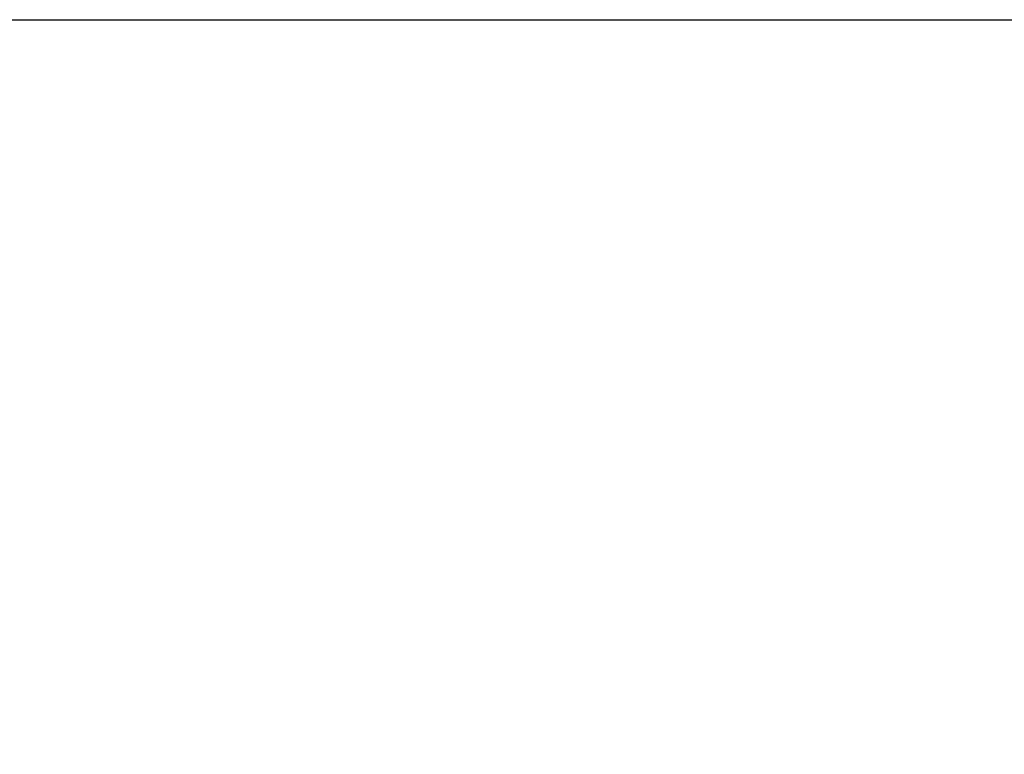
# Model space of a CAD drawing. Extents: x 61 to 4981, y 61 to 3505.
# Drawn here: x 2045 to 2123, y 2762 to 2820 of the extents above; entities that cross this region are included whole.
import ezdxf

# ---------------------------------------------------------------- set-up
doc = ezdxf.new("R2010")
doc.units = 0
doc.header["$LTSCALE"] = 12
doc.linetypes.add('SLD-SOLID', pattern=[0])
doc.layers.add('CAD', color=4, linetype='SLD-SOLID')
doc.styles.add('SLDTEXTSTYLE0', font='SWISSC.TTF')
doc.dimstyles.new('SLDDIMSTYLE0', dxfattribs={"dimtxt": 25.730729, "dimasz": 22.8, "dimexe": 0, "dimexo": 0.0625, "dimgap": 6.432682, "dimtad": 0, "dimtih": 1, "dimtoh": 1, "dimdec": 1, "dimrnd": 1e-09, "dimzin": 12, "dimtxsty": 'SLDTEXTSTYLE0', "dimsah": 1, "dimcen": 0.09, "dimazin": 3, "dimtfac": 1, "dimtdec": 1, "dimtofl": 0, "dimtmove": 0, "dimatfit": 3, "dimtolj": 1, "dimtzin": 12})

# ---------------------------------------------------------------- blocks, each defined once
blk = doc.blocks.new('_D_22')
at = {"layer": 'CAD'}
for p, q in [((1986.664, 2807.952), (1986.664, 2688.869)), ((1986.664, 2706.869), (2111.335, 2706.869)), ((2286.664, 2706.869), (2161.994, 2706.869))]:
    blk.add_line(p, q, dxfattribs=at)
for points in [[(1986.664, 2706.869), (2009.464, 2702.669), (2009.464, 2711.069)], [(2286.664, 2706.869), (2263.864, 2711.069), (2263.864, 2702.669)]]:
    blk.add_solid(points, dxfattribs=at)
at = {"layer": 'CAD', "insert": (2111.335, 2720.004), "char_height": 25.4, "attachment_point": 1, "style": 'SLDTEXTSTYLE0'}
blk.add_mtext('300', dxfattribs=at)
blk = doc.blocks.new('_D_23')
at = {"layer": 'CAD'}
for p, q in [((1998.664, 2819.952), (2376.664, 2819.952)), ((2358.664, 2819.952), (2358.664, 2682.748)), ((2358.664, 2504.952), (2358.664, 2642.155)), ((2293.664, 2504.952), (2376.664, 2504.952))]:
    blk.add_line(p, q, dxfattribs=at)
for points in [[(2358.664, 2819.952), (2354.464, 2797.152), (2362.864, 2797.152)], [(2358.664, 2504.952), (2362.864, 2527.752), (2354.464, 2527.752)]]:
    blk.add_solid(points, dxfattribs=at)
at = {"layer": 'CAD', "insert": (2333.335, 2675.587), "char_height": 25.4, "attachment_point": 1, "style": 'SLDTEXTSTYLE0'}
blk.add_mtext('315', dxfattribs=at)

msp = doc.modelspace()

# ---------------------------------------------------------------- dimensions: what is measured, and where the dimension line sits
at = {"layer": 'CAD'}
dim = msp.add_linear_dim(base=(1986.664, 2706.869), p1=(2286.664, 2528.952), p2=(1986.664, 2819.952), dimstyle='SLDDIMSTYLE0', dxfattribs=at)
dim.commit()
dim.dimension.update_dxf_attribs({"geometry": '_D_22', "text_midpoint": (2136.664, 2706.869), "dimtype": 160})
dim = msp.add_linear_dim(base=(2358.664, 2819.952), p1=(2281.664, 2504.952), p2=(1986.664, 2819.952), angle=90, dimstyle='SLDDIMSTYLE0', dxfattribs=at)
dim.commit()
dim.dimension.update_dxf_attribs({"geometry": '_D_23', "text_midpoint": (2358.664, 2662.452), "dimtype": 160})

doc.saveas('drawing.dxf')
